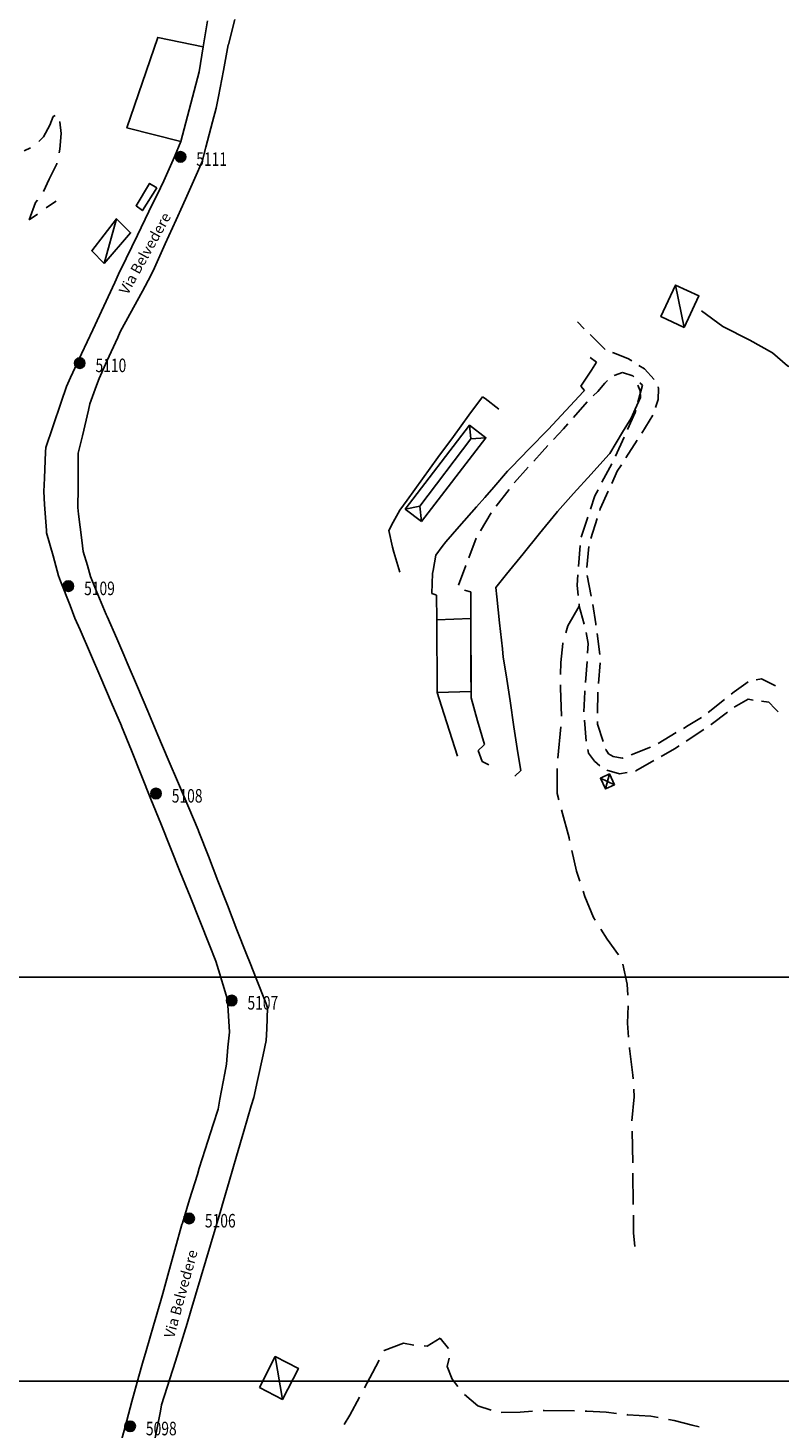
# Model space of a CAD drawing. Extents: x 1527317 to 1530631, y 5059200 to 5063425.
# Drawn here: x 1529476 to 1529619, y 5060947 to 5061214 of the extents above; entities that cross this region are included whole.
import ezdxf

# ---------------------------------------------------------------- set-up
doc = ezdxf.new("R2010")
doc.units = 0
doc.header["$LTSCALE"] = 3
doc.header["$MEASUREMENT"] = 0
doc.layers.get('0').update_dxf_attribs({"color": 253, "linetype": 'CONTINUOUS'})
for name, color, linetype in [('Edifici', 253, 'CONTINUOUS'), ('Fiumi', 5, 'CONTINUOUS'), ('ILLUMINAZIONE PUBBLICA', 1, 'CONTINUOUS'), ('Strade', 253, 'CONTINUOUS'), ('Toponomastica', 7, 'CONTINUOUS')]:
    doc.layers.add(name, color=color, linetype=linetype)
doc.styles.get("Standard").update_dxf_attribs({"font": 'complex.shx'})

# ---------------------------------------------------------------- blocks, each defined once
blk = doc.blocks.new('symbolLayer0')
at = {"true_color": 0xff0101}
h = blk.add_hatch(color=1, dxfattribs=at)
h.dxf.hatch_style = 1
h.paths.add_polyline_path([(-1, 0, 1), (1, 0, 1)])
at = {"color": 18, "linetype": 'Continuous', "true_color": 0x000000}
blk.add_lwpolyline([(-1, 0, 1), (1, 0, 1)], format="xyb", close=True, dxfattribs=at)

msp = doc.modelspace()

# ---------------------------------------------------------------- linework, layer by layer
at = {"color": 9}
for p, q in [((1529512.598, 5060988.906, 348.917), (1529513.135, 5060990.727, 348.917)), ((1529509.768, 5060979.316, 348.679), (1529512.598, 5060988.906, 348.679)), ((1529506.936, 5060969.723, 347.429), (1529509.768, 5060979.316, 347.429)), ((1529506.227, 5060967.32, 346.179), (1529506.936, 5060969.723, 346.179)), ((1529503.979, 5060960.172, 345.866), (1529506.227, 5060967.32, 345.866)), ((1529501.352, 5060951.816, 344.764), (1529503.979, 5060960.172, 344.764)), ((1529499.188, 5060940.785, 343.372), (1529501.113, 5060950.598, 343.372)), ((1529501.113, 5060950.598, 343.476), (1529501.352, 5060951.816, 343.476))]:
    msp.add_line(p, q, dxfattribs=at)
msp.add_lwpolyline([(1529501.752, 5061185.086), (1529501.113, 5061183.727)], dxfattribs=at)
at = {"layer": 'Edifici', "color": 9, "ltscale": 0.2}
for points in [[(1529505.033, 5061192.539), (1529494.742, 5061195.145), (1529500.594, 5061212.391), (1529509.229, 5061210.586), (1529508.502, 5061205.816), (1529505.033, 5061192.539)], [(1529490.387, 5061169.281), (1529488.037, 5061171.73), (1529492.779, 5061177.824), (1529495.447, 5061175.164), (1529490.387, 5061169.281)], [(1529492.779, 5061177.824), (1529490.387, 5061169.281)], [(1529600.869, 5061157.117), (1529596.418, 5061159.195), (1529599.225, 5061165.207), (1529603.676, 5061163.129), (1529600.869, 5061157.117)], [(1529599.225, 5061165.207), (1529600.869, 5061157.117)], [(1529560.271, 5061087.754), (1529553.824, 5061087.578), (1529553.73, 5061101.43), (1529560.221, 5061101.645), (1529560.271, 5061087.754)], [(1529587.588, 5061069.992), (1529585.883, 5061069.18), (1529584.902, 5061071.23), (1529586.605, 5061072.043), (1529587.588, 5061069.992)], [(1529584.902, 5061071.23), (1529587.588, 5061069.992)], [(1529586.605, 5061072.043), (1529585.883, 5061069.18)], [(1529519.957, 5060955.125), (1529524.361, 5060952.867), (1529527.379, 5060958.762), (1529522.973, 5060961.016), (1529519.957, 5060955.125)], [(1529522.973, 5060961.016), (1529524.361, 5060952.867)]]:
    msp.add_lwpolyline(points, dxfattribs=at)
at = {"layer": 'Edifici', "color": 9}
for points in [[(1529500.408, 5061183.727), (1529497.703, 5061179.387), (1529496.467, 5061180.316), (1529499.063, 5061184.578), (1529500.408, 5061183.727)], [(1529550.834, 5061120.137), (1529547.738, 5061122.504), (1529559.982, 5061138.492), (1529563.088, 5061136.113), (1529550.834, 5061120.137)], [(1529563.088, 5061136.113), (1529560.213, 5061135.906), (1529559.982, 5061138.492)], [(1529550.533, 5061123.074), (1529560.213, 5061135.906)], [(1529547.738, 5061122.504), (1529550.533, 5061123.074), (1529550.834, 5061120.137)]]:
    msp.add_lwpolyline(points, dxfattribs=at)
at = {"layer": 'Fiumi', "color": 9}
msp.add_lwpolyline([(1529604.137, 5061160.301), (1529608.193, 5061157.289), (1529613.332, 5061154.684), (1529617.648, 5061152.301), (1529620.537, 5061149.797), (1529624.119, 5061148.297), (1529628.715, 5061146.977), (1529636.523, 5061143.59), (1529641.152, 5061140.855), (1529646.758, 5061137.504), (1529656.289, 5061131.559), (1529661.801, 5061128.48), (1529666.953, 5061125.012), (1529672.295, 5061121.273), (1529678.35, 5061117.109), (1529682.328, 5061112.934), (1529684.99, 5061108.871), (1529689.555, 5061106.32), (1529695.711, 5061103.934), (1529700.793, 5061102.262)], dxfattribs=at)
at = {"layer": 'ILLUMINAZIONE PUBBLICA'}
for points in [[(1529335.929, 5060956.313), (1529335.929, 5061348.138), (1529876.55, 5061348.138), (1529876.55, 5060956.313)], [(1529400.541, 5060641.483), (1529400.541, 5061033.308), (1529941.162, 5061033.308), (1529941.162, 5060641.483)]]:
    msp.add_lwpolyline(points, close=True, dxfattribs=at)
at = {"layer": 'Strade', "color": 9}
for p, q in [((1529509.229, 5061210.586, 367.971), (1529510.072, 5061215.516, 367.971)), ((1529514.053, 5061211.012, 367.738), (1529515.271, 5061215.824, 367.738)), ((1529513.102, 5061206.066, 367.794), (1529514.047, 5061210.977, 367.794)), ((1529514.047, 5061210.977, 367.796), (1529514.053, 5061211.012, 367.796)), ((1529512.158, 5061201.156, 367.571), (1529513.102, 5061206.066, 367.571)), ((1529511.723, 5061198.895, 367.348), (1529512.158, 5061201.156, 367.348)), ((1529480.678, 5061197.34, 385.33), (1529481.07, 5061197.484, 385.33)), ((1529511.035, 5061196.289, 367.246), (1529511.723, 5061198.895, 367.246)), ((1529478.865, 5061193.445, 385.805), (1529480.045, 5061195.637, 385.805)), ((1529480.045, 5061195.637, 385.645), (1529480.678, 5061197.34, 385.645)), ((1529481.924, 5061196.352, 383.545), (1529481.936, 5061196.289, 383.545)), ((1529481.936, 5061196.289, 382.745), (1529482.23, 5061194.078, 382.745)), ((1529509.758, 5061191.453, 367.164), (1529511.035, 5061196.289, 367.164)), ((1529477.953, 5061192.555, 385.975), (1529478.865, 5061193.445, 385.975)), ((1529482.23, 5061194.078, 382.445), (1529481.971, 5061191.09, 382.445)), ((1529503.768, 5061189.66, 366.806), (1529505.033, 5061192.539, 366.806)), ((1529475.195, 5061190.785, 386.369), (1529476.396, 5061191.34, 386.369)), ((1529481.971, 5061191.09, 382.4), (1529481.82, 5061190.398, 382.4)), ((1529501.752, 5061185.086, 366.512), (1529503.768, 5061189.66, 366.512)), ((1529509.039, 5061188.734, 367.011), (1529509.758, 5061191.453, 367.011)), ((1529481.365, 5061188.32, 382.185), (1529479.943, 5061185.395, 382.185)), ((1529481.393, 5061188.445, 382.265), (1529481.365, 5061188.32, 382.265)), ((1529508.156, 5061186.734, 366.926), (1529509.039, 5061188.734, 366.926)), ((1529479.943, 5061185.395, 382.149), (1529478.869, 5061183.008, 382.149)), ((1529506.139, 5061182.16, 366.649), (1529508.156, 5061186.734, 366.649)), ((1529498.932, 5061179.227, 365.855), (1529501.111, 5061183.723, 365.855)), ((1529501.111, 5061183.723, 365.856), (1529501.113, 5061183.727, 365.856)), ((1529505.311, 5061180.281, 366.015), (1529506.139, 5061182.16, 366.015)), ((1529477.336, 5061180.926, 381.545), (1529476.143, 5061177.637, 381.545)), ((1529477.701, 5061181.395, 382.025), (1529477.336, 5061180.926, 382.025)), ((1529479.34, 5061179.883, 380.235), (1529480.387, 5061180.621, 380.235)), ((1529480.387, 5061180.621, 379.665), (1529481.273, 5061181.199, 379.665)), ((1529496.75, 5061174.727, 365.437), (1529498.932, 5061179.227, 365.437)), ((1529504.1, 5061177.594, 365.756), (1529505.311, 5061180.281, 365.756)), ((1529476.143, 5061177.637, 381.063), (1529477.703, 5061178.734, 381.063)), ((1529502.043, 5061173.035, 365.464), (1529504.1, 5061177.594, 365.464)), ((1529494.568, 5061170.227, 365.018), (1529496.75, 5061174.727, 365.018)), ((1529499.988, 5061168.477, 364.97), (1529502.043, 5061173.035, 364.97)), ((1529493.145, 5061167.289, 364.599), (1529494.568, 5061170.227, 364.599)), ((1529499.32, 5061166.996, 364.476), (1529499.988, 5061168.477, 364.476)), ((1529490.316, 5061161.176, 364.215), (1529492.416, 5061165.715, 364.215)), ((1529492.416, 5061165.715, 364.326), (1529493.145, 5061167.289, 364.326)), ((1529497.705, 5061164.031, 364.316), (1529499.32, 5061166.996, 364.316)), ((1529495.313, 5061159.645, 364.111), (1529497.705, 5061164.031, 364.111)), ((1529488.217, 5061156.641, 363.895), (1529490.316, 5061161.176, 363.895)), ((1529493.465, 5061156.254, 363.809), (1529495.313, 5061159.645, 363.809)), ((1529581.84, 5061156.879, 328.34), (1529580.545, 5061158.172, 328.34)), ((1529486.117, 5061152.102, 363.576), (1529488.217, 5061156.641, 363.576)), ((1529490.918, 5061150.668, 363.509), (1529492.992, 5061155.215, 363.509)), ((1529492.992, 5061155.215, 363.576), (1529493.465, 5061156.254, 363.576)), ((1529585.801, 5061152.918, 327.453), (1529582.973, 5061155.746, 327.453)), ((1529587.57, 5061152.215, 325.675), (1529587.229, 5061152.324, 325.675)), ((1529590.23, 5061151.16, 325.58), (1529587.57, 5061152.215, 325.58)), ((1529484.018, 5061147.563, 363.256), (1529486.117, 5061152.102, 363.256)), ((1529489.438, 5061147.422, 363.215), (1529490.918, 5061150.668, 363.215)), ((1529584.176, 5061150.535, 326.89), (1529582.949, 5061151.406, 326.89)), ((1529583.186, 5061149.012, 326.93), (1529584.176, 5061150.535, 326.93)), ((1529590.891, 5061150.746, 325.32), (1529590.23, 5061151.16, 325.32)), ((1529593.328, 5061149.215, 325.203), (1529592.246, 5061149.895, 325.203)), ((1529483.221, 5061145.84, 362.937), (1529484.018, 5061147.563, 362.937)), ((1529488.949, 5061146.074, 363.006), (1529489.438, 5061147.422, 363.006)), ((1529581.168, 5061145.91, 326.884), (1529583.186, 5061149.012, 326.884)), ((1529585.75, 5061146.504, 325.446), (1529586.281, 5061146.98, 325.446)), ((1529587.541, 5061147.934, 325.176), (1529589.082, 5061148.512, 325.176)), ((1529589.082, 5061148.512, 324.766), (1529591.07, 5061147.887, 324.766)), ((1529591.07, 5061147.887, 324.713), (1529591.266, 5061147.699, 324.713)), ((1529595.145, 5061147.188, 325.14), (1529593.328, 5061149.215, 325.14)), ((1529482.223, 5061142.902, 362.816), (1529483.221, 5061145.84, 362.816)), ((1529487.686, 5061142.586, 362.942), (1529488.949, 5061146.074, 362.942)), ((1529578.287, 5061141.27, 326.758), (1529581.684, 5061144.941, 326.758)), ((1529581.857, 5061145.129, 326.79), (1529581.168, 5061145.91, 326.79)), ((1529581.684, 5061144.941, 326.77), (1529581.857, 5061145.129, 326.77)), ((1529583.527, 5061144.09, 325.566), (1529584.404, 5061144.914, 325.566)), ((1529584.404, 5061144.914, 325.446), (1529585.75, 5061146.504, 325.446)), ((1529592.457, 5061145.074, 324.63), (1529592.008, 5061146.125, 324.63)), ((1529592.908, 5061146.109, 323.726), (1529592.057, 5061142.906, 323.726)), ((1529592.416, 5061146.586, 324.266), (1529592.908, 5061146.109, 324.266)), ((1529592.568, 5061143.746, 324.6), (1529592.457, 5061145.074, 324.6)), ((1529595.994, 5061145.516, 324.256), (1529595.881, 5061145.789, 324.256)), ((1529595.91, 5061143.375, 324.23), (1529595.994, 5061145.516, 324.23)), ((1529480.611, 5061138.172, 362.671), (1529482.223, 5061142.902, 362.671)), ((1529487.391, 5061141.332, 362.776), (1529487.686, 5061142.586, 362.776)), ((1529559.857, 5061140.391, 329.65), (1529562.436, 5061143.93, 329.65)), ((1529562.436, 5061143.93, 329.64), (1529562.93, 5061143.555, 329.64)), ((1529562.93, 5061143.555, 329.59), (1529565.561, 5061141.566, 329.59)), ((1529579.75, 5061139.961, 325.531), (1529582.408, 5061142.949, 325.531)), ((1529590.732, 5061139.824, 324.217), (1529591.531, 5061141.531, 324.217)), ((1529591.531, 5061141.531, 324.55), (1529592.568, 5061143.746, 324.55)), ((1529595.41, 5061141.895, 323.92), (1529595.91, 5061143.375, 323.92)), ((1529486.248, 5061136.461, 362.698), (1529487.391, 5061141.332, 362.698)), ((1529556.912, 5061136.348, 329.454), (1529559.857, 5061140.391, 329.454)), ((1529574.945, 5061137.66, 326.522), (1529578.287, 5061141.27, 326.522)), ((1529589.121, 5061137.156, 323.96), (1529590.732, 5061139.824, 323.96)), ((1529591.523, 5061140.898, 322.672), (1529590.076, 5061137.688, 322.672)), ((1529591.646, 5061141.359, 323.386), (1529591.523, 5061140.898, 323.386)), ((1529592.764, 5061136.996, 323.58), (1529594.898, 5061140.375, 323.58)), ((1529594.898, 5061140.375, 323.58), (1529594.898, 5061140.379, 323.58)), ((1529479.277, 5061134.25, 362.438), (1529480.611, 5061138.172, 362.438)), ((1529485.477, 5061133.172, 362.398), (1529486.248, 5061136.461, 362.398)), ((1529553.967, 5061132.309, 329.229), (1529556.912, 5061136.348, 329.229)), ((1529571.389, 5061134.031, 326.287), (1529574.889, 5061137.602, 326.287)), ((1529574.889, 5061137.602, 326.29), (1529574.945, 5061137.66, 326.29)), ((1529575.998, 5061135.801, 325.106), (1529577.855, 5061137.828, 325.106)), ((1529577.855, 5061137.828, 325.184), (1529578.688, 5061138.766, 325.184)), ((1529586.67, 5061133.105, 323.567), (1529589.121, 5061137.156, 323.567)), ((1529589.418, 5061136.227, 321.537), (1529587.775, 5061132.582, 321.537)), ((1529479.238, 5061133.391, 362.246), (1529479.277, 5061134.25, 362.246)), ((1529567.887, 5061130.465, 326.106), (1529571.389, 5061134.031, 326.106)), ((1529573.803, 5061133.406, 324.874), (1529574.918, 5061134.621, 324.874)), ((1529589.754, 5061132.273, 322.467), (1529591.908, 5061135.645, 322.467)), ((1529479.016, 5061128.398, 362.216), (1529479.238, 5061133.391, 362.216)), ((1529485.426, 5061126.551, 362.11), (1529485.465, 5061131.551, 362.11)), ((1529485.465, 5061131.551, 362.196), (1529485.477, 5061133.172, 362.196)), ((1529551.023, 5061128.266, 329.005), (1529553.967, 5061132.309, 329.005)), ((1529572.229, 5061131.664, 324.786), (1529573.803, 5061133.406, 324.786)), ((1529583.146, 5061129.195, 322.948), (1529586.492, 5061132.91, 322.948)), ((1529587.049, 5061131.156, 320.649), (1529585.195, 5061127.613, 320.649)), ((1529586.492, 5061132.91, 322.97), (1529586.67, 5061133.105, 322.97)), ((1529588.115, 5061129.711, 321.221), (1529588.891, 5061130.926, 321.221)), ((1529478.902, 5061125.836, 362.044), (1529479.016, 5061128.398, 362.044)), ((1529548.078, 5061124.227, 328.78), (1529551.023, 5061128.266, 328.78)), ((1529564.594, 5061126.703, 325.89), (1529567.199, 5061129.762, 325.89)), ((1529567.199, 5061129.762, 325.925), (1529567.887, 5061130.465, 325.925)), ((1529568.537, 5061127.574, 324.47), (1529571.156, 5061130.477, 324.47)), ((1529579.799, 5061125.48, 322.538), (1529583.146, 5061129.195, 322.538)), ((1529587.061, 5061127.379, 320.9), (1529588.115, 5061129.711, 320.9)), ((1529479.064, 5061123.406, 361.956), (1529478.902, 5061125.836, 361.956)), ((1529485.398, 5061122.789, 361.845), (1529485.426, 5061126.551, 361.845)), ((1529562.91, 5061124.727, 325.781), (1529564.594, 5061126.703, 325.781)), ((1529565.053, 5061123.074, 324.062), (1529567.502, 5061126.234, 324.062)), ((1529568.48, 5061127.5, 324.156), (1529568.537, 5061127.574, 324.156)), ((1529576.711, 5061122.055, 322.128), (1529579.799, 5061125.48, 322.128)), ((1529584.453, 5061126.195, 320.196), (1529583.848, 5061125.039, 320.196)), ((1529584.877, 5061122.547, 320.075), (1529586.402, 5061125.922, 320.075)), ((1529479.398, 5061118.414, 361.816), (1529479.064, 5061123.406, 361.816)), ((1529485.547, 5061121.563, 361.646), (1529485.398, 5061122.789, 361.646)), ((1529546.689, 5061122.32, 328.556), (1529548.078, 5061124.227, 328.556)), ((1529558.004, 5061119.184, 325.646), (1529561.318, 5061122.926, 325.646)), ((1529561.318, 5061122.926, 325.71), (1529562.91, 5061124.727, 325.71)), ((1529583.848, 5061125.039, 319.668), (1529582.996, 5061122.48, 319.668)), ((1529486.148, 5061116.598, 361.578), (1529485.547, 5061121.563, 361.578)), ((1529545.449, 5061119.988, 328.45), (1529546.689, 5061122.32, 328.45)), ((1529562.045, 5061118.359, 323.754), (1529564.084, 5061121.801, 323.754)), ((1529573.326, 5061117.863, 321.733), (1529576.467, 5061121.754, 321.733)), ((1529576.467, 5061121.754, 321.75), (1529576.711, 5061122.055, 321.75)), ((1529582.49, 5061120.965, 318.57), (1529581.227, 5061117.168, 318.57)), ((1529583.07, 5061116.934, 319.102), (1529584.297, 5061120.742, 319.102)), ((1529584.785, 5061122.266, 319.34), (1529584.877, 5061122.547, 319.34)), ((1529479.426, 5061118, 361.529), (1529479.398, 5061118.414, 361.529)), ((1529480.662, 5061113.586, 361.506), (1529479.426, 5061118, 361.506)), ((1529544.627, 5061118.441, 328.384), (1529545.449, 5061119.988, 328.384)), ((1529545.342, 5061115.273, 328.34), (1529544.627, 5061118.441, 328.34)), ((1529555.445, 5061116.289, 325.513), (1529558.004, 5061119.184, 325.513)), ((1529570.186, 5061113.973, 321.507), (1529573.326, 5061117.863, 321.507)), ((1529486.408, 5061114.453, 361.304), (1529486.148, 5061116.598, 361.304)), ((1529545.561, 5061114.309, 328.317), (1529545.342, 5061115.273, 328.317)), ((1529553.568, 5061113.746, 325.392), (1529554.77, 5061115.375, 325.392)), ((1529554.77, 5061115.375, 325.41), (1529555.445, 5061116.289, 325.41)), ((1529559.834, 5061113.234, 323.616), (1529561.215, 5061116.961, 323.616)), ((1529561.215, 5061116.961, 323.617), (1529561.229, 5061116.984, 323.617)), ((1529581.029, 5061115.59, 317.459), (1529580.73, 5061111.602, 317.459)), ((1529582.297, 5061111.41, 318.372), (1529582.668, 5061115.395, 318.372)), ((1529481.727, 5061109.781, 361.248), (1529480.662, 5061113.586, 361.248)), ((1529487.211, 5061111.73, 361.186), (1529486.408, 5061114.453, 361.186)), ((1529546.695, 5061110.461, 328.31), (1529545.561, 5061114.309, 328.31)), ((1529553.027, 5061110.82, 325.36), (1529553.568, 5061113.746, 325.36)), ((1529567.045, 5061110.082, 321.282), (1529570.186, 5061113.973, 321.282)), ((1529482.105, 5061108.805, 361.026), (1529481.727, 5061109.781, 361.026)), ((1529487.828, 5061109.641, 360.993), (1529487.211, 5061111.73, 360.993)), ((1529488.898, 5061107.027, 360.846), (1529487.828, 5061109.641, 360.846)), ((1529552.828, 5061106.414, 325.24), (1529552.92, 5061110.234, 325.24)), ((1529552.92, 5061110.234, 325.26), (1529553.027, 5061110.82, 325.26)), ((1529557.887, 5061107.984, 323.372), (1529559.277, 5061111.734, 323.372)), ((1529564.994, 5061107.539, 321.057), (1529567.045, 5061110.082, 321.057)), ((1529580.609, 5061110.004, 316.746), (1529580.461, 5061108.016, 316.746)), ((1529583.172, 5061105.91, 317.287), (1529582.367, 5061109.828, 317.287)), ((1529483.912, 5061104.141, 360.914), (1529482.105, 5061108.805, 360.914)), ((1529490.793, 5061102.402, 360.661), (1529488.898, 5061107.027, 360.661)), ((1529559.936, 5061106.813, 323.02), (1529559.025, 5061107.074, 323.02)), ((1529560.203, 5061106.738, 323.159), (1529559.936, 5061106.813, 323.159)), ((1529565.18, 5061105.816, 320.91), (1529564.994, 5061107.539, 320.91)), ((1529580.461, 5061108.016, 316.532), (1529580.674, 5061106.02, 316.532)), ((1529484.84, 5061101.746, 360.38), (1529483.912, 5061104.141, 360.38)), ((1529553.383, 5061106.23, 325.12), (1529552.828, 5061106.414, 325.12)), ((1529553.66, 5061106.137, 325.133), (1529553.383, 5061106.23, 325.133)), ((1529553.73, 5061101.43, 325.14), (1529553.66, 5061106.137, 325.14)), ((1529560.221, 5061102.016, 323.2), (1529560.203, 5061106.738, 323.2)), ((1529565.711, 5061100.844, 320.829), (1529565.18, 5061105.816, 320.829)), ((1529580.844, 5061104.43, 316.316), (1529580.887, 5061104.023, 316.316)), ((1529584.018, 5061100.648, 316.092), (1529583.461, 5061104.336, 316.092)), ((1529485.803, 5061099.512, 360.106), (1529484.84, 5061101.746, 360.106)), ((1529490.953, 5061102.012, 360.333), (1529490.793, 5061102.402, 360.333)), ((1529492.801, 5061097.824, 360.306), (1529490.953, 5061102.012, 360.306)), ((1529560.238, 5061097.016, 323.158), (1529560.221, 5061102.016, 323.158)), ((1529578.67, 5061100.285, 316.316), (1529580.887, 5061104.023, 316.316)), ((1529580.887, 5061104.023, 315.925), (1529581.795, 5061100.551, 315.925)), ((1529487.783, 5061094.922, 359.853), (1529485.803, 5061099.512, 359.853)), ((1529566.244, 5061095.871, 320.596), (1529565.711, 5061100.844, 320.596)), ((1529578.291, 5061098.926, 315.746), (1529578.67, 5061100.285, 315.746)), ((1529582.195, 5061099, 315.176), (1529582.602, 5061096.871, 315.176)), ((1529584.051, 5061100.383, 315.44), (1529584.018, 5061100.648, 315.44)), ((1529584.762, 5061094.828, 315.211), (1529584.254, 5061098.793, 315.211)), ((1529494.17, 5061094.715, 359.789), (1529492.801, 5061097.824, 359.789)), ((1529560.256, 5061092.016, 323.113), (1529560.238, 5061097.016, 323.113)), ((1529577.355, 5061093.281, 315.426), (1529577.727, 5061096.898, 315.426)), ((1529577.727, 5061096.898, 315.435), (1529577.754, 5061097, 315.435)), ((1529582.602, 5061096.871, 314.903), (1529582.467, 5061095.043, 314.903)), ((1529489.764, 5061090.332, 359.334), (1529487.783, 5061094.922, 359.334)), ((1529494.795, 5061093.238, 359.406), (1529494.17, 5061094.715, 359.406)), ((1529566.412, 5061094.305, 320.363), (1529566.244, 5061095.871, 320.363)), ((1529566.93, 5061090.922, 320.29), (1529566.412, 5061094.305, 320.29)), ((1529582.35, 5061093.449, 314.069), (1529582.055, 5061089.457, 314.069)), ((1529496.746, 5061088.633, 359.268), (1529494.795, 5061093.238, 359.268)), ((1529560.273, 5061087.016, 323.069), (1529560.256, 5061092.016, 323.069)), ((1529567.688, 5061085.977, 320.209), (1529566.93, 5061090.922, 320.209)), ((1529577.326, 5061091.023, 315.406), (1529577.355, 5061093.281, 315.406)), ((1529584.527, 5061089.25, 314.528), (1529584.855, 5061093.238, 314.528)), ((1529491.742, 5061085.738, 358.815), (1529489.764, 5061090.332, 358.815)), ((1529498.697, 5061084.031, 358.838), (1529496.746, 5061088.633, 358.838)), ((1529577.293, 5061088.477, 315.406), (1529577.301, 5061089.023, 315.406)), ((1529577.498, 5061083.027, 315.406), (1529577.293, 5061088.477, 315.406)), ((1529613.035, 5061089.586, 306.99), (1529610.342, 5061087.695, 306.99)), ((1529615.553, 5061090.164, 306.239), (1529614.555, 5061089.992, 306.239)), ((1529618.232, 5061088.844, 306.11), (1529615.553, 5061090.164, 306.11)), ((1529493.688, 5061081.23, 358.296), (1529491.742, 5061085.738, 358.296)), ((1529554.66, 5061084.949, 324), (1529553.824, 5061087.578, 324)), ((1529560.275, 5061086.551, 323.024), (1529560.273, 5061087.016, 323.024)), ((1529561.516, 5061082.188, 323.02), (1529560.275, 5061086.551, 323.02)), ((1529568.445, 5061081.035, 320.09), (1529567.688, 5061085.977, 320.09)), ((1529581.926, 5061087.703, 313.658), (1529581.727, 5061083.867, 313.658)), ((1529581.938, 5061087.863, 313.806), (1529581.926, 5061087.703, 313.806)), ((1529584.373, 5061083.656, 313.875), (1529584.412, 5061087.656, 313.875)), ((1529608.535, 5061086.254, 307.699), (1529605.406, 5061083.762, 307.699)), ((1529610.342, 5061087.695, 307.07), (1529609.787, 5061087.254, 307.07)), ((1529610.381, 5061084.746, 305.976), (1529613.02, 5061086.262, 305.976)), ((1529613.02, 5061086.262, 305.726), (1529613.967, 5061086.129, 305.726)), ((1529615.551, 5061085.91, 304.936), (1529616.961, 5061085.715, 304.936)), ((1529616.961, 5061085.715, 304.946), (1529618.176, 5061084.434, 304.946)), ((1529500.646, 5061079.426, 358.408), (1529498.697, 5061084.031, 358.408)), ((1529556.178, 5061080.188, 324), (1529554.66, 5061084.949, 324)), ((1529604.137, 5061082.793, 308.76), (1529601.609, 5061081.27, 308.76)), ((1529605.965, 5061081.434, 306.6), (1529609.086, 5061083.809, 306.6)), ((1529618.176, 5061084.434, 304.836), (1529618.74, 5061083.852, 304.836)), ((1529493.721, 5061081.148, 357.786), (1529493.688, 5061081.23, 357.786)), ((1529495.584, 5061076.508, 357.777), (1529493.721, 5061081.148, 357.777)), ((1529557.693, 5061075.422, 324), (1529556.178, 5061080.188, 324)), ((1529562.811, 5061077.629, 322.898), (1529561.516, 5061082.188, 322.898)), ((1529569.203, 5061076.094, 319.971), (1529568.445, 5061081.035, 319.971)), ((1529576.773, 5061075.063, 315.445), (1529577.363, 5061081.035, 315.445)), ((1529581.863, 5061082.273, 313.073), (1529582.219, 5061078.289, 313.073)), ((1529584.352, 5061081.547, 313.183), (1529584.357, 5061082.055, 313.183)), ((1529585.414, 5061078.223, 313.12), (1529584.352, 5061081.547, 313.12)), ((1529601.609, 5061081.27, 308.947), (1529600.707, 5061080.734, 308.947)), ((1529601.234, 5061078.293, 307.499), (1529604.566, 5061080.504, 307.499)), ((1529605.9, 5061081.391, 307.186), (1529605.965, 5061081.434, 307.186)), ((1529502.598, 5061074.824, 357.978), (1529500.646, 5061079.426, 357.978)), ((1529561.648, 5061076.531, 322.796), (1529562.621, 5061077.449, 322.796)), ((1529562.621, 5061077.449, 322.77), (1529562.811, 5061077.629, 322.77)), ((1529599.332, 5061079.918, 309.947), (1529595.893, 5061077.875, 309.947)), ((1529497.447, 5061071.867, 357.277), (1529495.584, 5061076.508, 357.277)), ((1529504.549, 5061070.219, 357.549), (1529502.598, 5061074.824, 357.549)), ((1529562.369, 5061074.434, 322.93), (1529561.648, 5061076.531, 322.93)), ((1529569.727, 5061072.672, 319.852), (1529569.203, 5061076.094, 319.852)), ((1529582.504, 5061076.719, 312.766), (1529582.643, 5061076.016, 312.766)), ((1529582.643, 5061076.016, 311.996), (1529583.752, 5061074.461, 311.996)), ((1529585.904, 5061076.684, 312.731), (1529585.9, 5061076.695, 312.731)), ((1529586.43, 5061075.855, 312.73), (1529585.904, 5061076.684, 312.73)), ((1529587.324, 5061075.352, 312.46), (1529586.43, 5061075.855, 312.46)), ((1529589.033, 5061075.023, 312.1), (1529587.324, 5061075.352, 312.1)), ((1529589.256, 5061075.109, 311.92), (1529589.033, 5061075.023, 311.92)), ((1529594.467, 5061077.156, 311.41), (1529590.744, 5061075.695, 311.41)), ((1529596.461, 5061075.371, 308.736), (1529599.025, 5061076.824, 308.736)), ((1529599.025, 5061076.824, 308.541), (1529599.902, 5061077.406, 308.541)), ((1529563.65, 5061073.77, 322.91), (1529562.369, 5061074.434, 322.91)), ((1529568.578, 5061071.648, 319.77), (1529569.727, 5061072.672, 319.77)), ((1529576.668, 5061068.324, 315.79), (1529576.676, 5061073.066, 315.79)), ((1529583.752, 5061074.461, 311.984), (1529584.791, 5061073.563, 311.984)), ((1529586.137, 5061072.762, 311.376), (1529588.553, 5061072.051, 311.376)), ((1529588.553, 5061072.051, 311.204), (1529590.006, 5061072.336, 311.204)), ((1529591.576, 5061072.641, 311.006), (1529591.67, 5061072.66, 311.006)), ((1529591.67, 5061072.66, 309.958), (1529595.068, 5061074.586, 309.958)), ((1529499.311, 5061067.227, 356.777), (1529497.447, 5061071.867, 356.777)), ((1529506.498, 5061065.613, 357.119), (1529504.549, 5061070.219, 357.119)), ((1529501.172, 5061062.586, 356.278), (1529499.311, 5061067.227, 356.278)), ((1529576.992, 5061067.109, 316.366), (1529576.668, 5061068.324, 316.366)), ((1529508.285, 5061061.398, 356.689), (1529506.498, 5061065.613, 356.689)), ((1529578.93, 5061059.879, 316.675), (1529577.51, 5061065.18, 316.675)), ((1529503.035, 5061057.949, 355.778), (1529501.172, 5061062.586, 355.778)), ((1529508.438, 5061061.008, 356.296), (1529508.285, 5061061.398, 356.296)), ((1529510.252, 5061056.348, 356.258), (1529508.438, 5061061.008, 356.258)), ((1529579.043, 5061059.379, 317.196), (1529578.93, 5061059.879, 317.196)), ((1529504.898, 5061053.309, 355.279), (1529503.035, 5061057.949, 355.279)), ((1529512.066, 5061051.688, 355.807), (1529510.252, 5061056.348, 355.807)), ((1529580.369, 5061053.531, 317.261), (1529579.486, 5061057.43, 317.261)), ((1529580.988, 5061051.625, 317.366), (1529580.369, 5061053.531, 317.366)), ((1529506.762, 5061048.668, 354.779), (1529504.898, 5061053.309, 354.779)), ((1529513.881, 5061047.027, 355.356), (1529512.066, 5061051.688, 355.356)), ((1529508.625, 5061044.027, 354.279), (1529506.762, 5061048.668, 354.279)), ((1529581.945, 5061048.684, 317.538), (1529581.607, 5061049.723, 317.538)), ((1529583.598, 5061044.672, 317.586), (1529581.945, 5061048.684, 317.586)), ((1529515.695, 5061042.371, 354.906), (1529513.881, 5061047.027, 354.906)), ((1529510.488, 5061039.387, 353.78), (1529508.625, 5061044.027, 353.78)), ((1529583.898, 5061044.191, 317.256), (1529583.598, 5061044.672, 317.256)), ((1529517.51, 5061037.711, 354.455), (1529515.695, 5061042.371, 354.455)), ((1529586.158, 5061040.559, 316.906), (1529584.955, 5061042.492, 316.906)), ((1529588.371, 5061037.563, 316.596), (1529586.158, 5061040.559, 316.596)), ((1529511.697, 5061036.375, 353.28), (1529510.488, 5061039.387, 353.28)), ((1529518.188, 5061035.969, 354.004), (1529517.51, 5061037.711, 354.004)), ((1529512.193, 5061034.691, 352.956), (1529511.697, 5061036.375, 352.956)), ((1529519.334, 5061033.055, 353.836), (1529518.188, 5061035.969, 353.836)), ((1529590, 5061031.965, 315.22), (1529589.199, 5061035.793, 315.22)), ((1529513.605, 5061029.898, 352.886), (1529512.193, 5061034.691, 352.886)), ((1529521.166, 5061028.402, 353.562), (1529519.334, 5061033.055, 353.562)), ((1529513.893, 5061028.926, 352.686), (1529513.605, 5061029.898, 352.686)), ((1529590.141, 5061029.883, 314.816), (1529590, 5061031.965, 314.816)), ((1529514.129, 5061024.945, 352.646), (1529513.893, 5061028.926, 352.646)), ((1529521.535, 5061027.465, 353.124), (1529521.166, 5061028.402, 353.124)), ((1529521.357, 5061023.477, 353.036), (1529521.535, 5061027.465, 353.036)), ((1529590.047, 5061024.559, 314.619), (1529590.17, 5061027.887, 314.619)), ((1529514.256, 5061022.816, 352.033), (1529514.129, 5061024.945, 352.033)), ((1529590.26, 5061021.895, 314.366), (1529590.047, 5061024.559, 314.366)), ((1529513.98, 5061019.961, 351.706), (1529514.256, 5061022.816, 351.706)), ((1529521.258, 5061021.266, 352.643), (1529521.357, 5061023.477, 352.643)), ((1529513.67, 5061016.766, 351.371), (1529513.98, 5061019.961, 351.371)), ((1529520.664, 5061018.543, 352.426), (1529521.258, 5061021.266, 352.426)), ((1529590.432, 5061019.738, 313.931), (1529590.418, 5061019.902, 313.931)), ((1529591.082, 5061014.641, 313.916), (1529590.432, 5061019.738, 313.916)), ((1529513.352, 5061015.008, 350.996), (1529513.67, 5061016.766, 350.996)), ((1529519.596, 5061013.66, 352.123), (1529520.664, 5061018.543, 352.123)), ((1529512.459, 5061010.086, 350.82), (1529513.352, 5061015.008, 350.82)), ((1529518.883, 5061010.391, 351.579), (1529519.596, 5061013.66, 351.579)), ((1529591.125, 5061013.945, 313.636), (1529591.082, 5061014.641, 313.636)), ((1529591.332, 5061010.523, 313.518), (1529591.246, 5061011.949, 313.518)), ((1529511.186, 5061005.262, 350.136), (1529512.105, 5061008.141, 350.136)), ((1529512.105, 5061008.141, 350.33), (1529512.459, 5061010.086, 350.33)), ((1529517.016, 5061004.004, 351.03), (1529518.418, 5061008.801, 351.03)), ((1529518.418, 5061008.801, 351.216), (1529518.883, 5061010.391, 351.216)), ((1529590.9, 5061005.973, 313.456), (1529591.332, 5061010.523, 313.456)), ((1529509.664, 5061000.5, 349.908), (1529511.186, 5061005.262, 349.908)), ((1529515.613, 5060999.203, 350.469), (1529517.016, 5061004.004, 350.469)), ((1529591.053, 5060997.973, 313.681), (1529590.938, 5061003.973, 313.681)), ((1529508.516, 5060996.906, 349.53), (1529509.664, 5061000.5, 349.53)), ((1529514.209, 5060994.406, 349.908), (1529515.613, 5060999.203, 349.908)), ((1529506.68, 5060990.953, 349.13), (1529508.154, 5060995.734, 349.13)), ((1529508.154, 5060995.734, 349.246), (1529508.516, 5060996.906, 349.246)), ((1529591.158, 5060989.973, 314.303), (1529591.082, 5060995.973, 314.303)), ((1529512.807, 5060989.605, 349.347), (1529514.209, 5060994.406, 349.347)), ((1529505.293, 5060986.465, 348.659), (1529506.68, 5060990.953, 348.659)), ((1529591.227, 5060984.609, 315.079), (1529591.184, 5060987.973, 315.079)), ((1529503.885, 5060981.355, 348.182), (1529505.213, 5060986.176, 348.182)), ((1529505.213, 5060986.176, 348.216), (1529505.293, 5060986.465, 348.216)), ((1529591.453, 5060981.984, 315.406), (1529591.227, 5060984.609, 315.406)), ((1529502.555, 5060976.535, 347.618), (1529503.885, 5060981.355, 347.618)), ((1529501.59, 5060973.031, 347.055), (1529502.555, 5060976.535, 347.055)), ((1529499.787, 5060966.926, 346.456), (1529501.203, 5060971.723, 346.456)), ((1529501.203, 5060971.723, 346.646), (1529501.59, 5060973.031, 346.646)), ((1529498.373, 5060962.129, 345.76), (1529499.787, 5060966.926, 345.76)), ((1529547.432, 5060963.586, 329.029), (1529543.717, 5060962.215, 329.029)), ((1529549.365, 5060963.215, 327.719), (1529547.432, 5060963.586, 327.719)), ((1529551.92, 5060963.031, 326.432), (1529551.357, 5060963.059, 326.432)), ((1529554.402, 5060964.531, 326.299), (1529551.92, 5060963.031, 326.299)), ((1529555.996, 5060962.559, 325.599), (1529554.402, 5060964.531, 325.599)), ((1529497.682, 5060959.789, 345.065), (1529498.373, 5060962.129, 345.065)), ((1529542.775, 5060960.371, 329.309), (1529541.533, 5060957.941, 329.309)), ((1529543.717, 5060962.215, 329.033), (1529543.686, 5060962.152, 329.033)), ((1529555.693, 5060959.145, 323.895), (1529556.078, 5060960.738, 323.895)), ((1529497.012, 5060957.32, 344.726), (1529497.682, 5060959.789, 344.726)), ((1529541.533, 5060957.941, 329.729), (1529539.975, 5060955.066, 329.729)), ((1529556.66, 5060956.75, 323.769), (1529555.693, 5060959.145, 323.769)), ((1529495.701, 5060952.492, 344.503), (1529497.012, 5060957.32, 344.503)), ((1529557.729, 5060955.328, 323.229), (1529556.66, 5060956.75, 323.229)), ((1529494.391, 5060947.668, 344.067), (1529495.701, 5060952.492, 344.067)), ((1529539.023, 5060953.305, 330.489), (1529537.162, 5060949.871, 330.489)), ((1529561.537, 5060951.645, 322.43), (1529559.006, 5060953.801, 322.43)), ((1529537.162, 5060949.871, 330.696), (1529536.115, 5060948.059, 330.696)), ((1529564.076, 5060950.805, 321.669), (1529561.537, 5060951.645, 321.669)), ((1529569.59, 5060950.41, 320.267), (1529566.008, 5060950.383, 320.267)), ((1529572, 5060950.594, 319.489), (1529569.59, 5060950.41, 319.489)), ((1529574.17, 5060950.762, 318.691), (1529573.994, 5060950.75, 318.691)), ((1529579.992, 5060950.664, 318.659), (1529574.17, 5060950.762, 318.659)), ((1529582.311, 5060950.625, 316.929), (1529581.992, 5060950.629, 316.929)), ((1529586.02, 5060950.449, 316.859), (1529582.311, 5060950.625, 316.859)), ((1529587.973, 5060950.207, 316.179), (1529586.02, 5060950.449, 316.179)), ((1529590.064, 5060949.949, 315.575), (1529589.959, 5060949.961, 315.575)), ((1529594.482, 5060949.676, 315.559), (1529590.064, 5060949.949, 315.559)), ((1529595.924, 5060949.406, 314.739), (1529594.482, 5060949.676, 314.739)), ((1529493.08, 5060942.844, 343.632), (1529494.391, 5060947.668, 343.632)), ((1529598.963, 5060948.844, 314.465), (1529597.891, 5060949.043, 314.465)), ((1529602.398, 5060947.977, 314.379), (1529598.963, 5060948.844, 314.379)), ((1529603.73, 5060947.672, 314.059), (1529602.398, 5060947.977, 314.059))]:
    msp.add_line(p, q, dxfattribs=at)

# ---------------------------------------------------------------- block references
at = {"layer": 'ILLUMINAZIONE PUBBLICA', "color": 1}
for p in [(1529504.944, 5061189.624), (1529485.754, 5061150.324), (1529483.584, 5061107.834), (1529500.274, 5061068.304), (1529514.684, 5061028.864), (1529506.584, 5060987.344), (1529495.354, 5060947.744)]:
    msp.add_blockref('symbolLayer0', p, dxfattribs=at)

# ---------------------------------------------------------------- texts
at = {"layer": 'ILLUMINAZIONE PUBBLICA', "color": 1, "char_height": 0.2, "width": 7.68413, "attachment_point": 7}
for s, insert in [('\\fMS Shell Dlg 2|i0|b0;\\H2.5799;\\W0.75;5111', (1529507.944, 5061187.904)), ('\\fMS Shell Dlg 2|i0|b0;\\H2.5799;\\W0.75;5110', (1529488.754, 5061148.604)), ('\\fMS Shell Dlg 2|i0|b0;\\H2.5799;\\W0.75;5109', (1529486.584, 5061106.114)), ('\\fMS Shell Dlg 2|i0|b0;\\H2.5799;\\W0.75;5108', (1529503.274, 5061066.584)), ('\\fMS Shell Dlg 2|i0|b0;\\H2.5799;\\W0.75;5107', (1529517.684, 5061027.144)), ('\\fMS Shell Dlg 2|i0|b0;\\H2.5799;\\W0.75;5106', (1529509.584, 5060985.624)), ('\\fMS Shell Dlg 2|i0|b0;\\H2.5799;\\W0.75;5098', (1529498.354, 5060946.024))]:
    msp.add_mtext(s, dxfattribs=dict(at, insert=insert))
at = {"layer": 'Toponomastica', "color": 9}
for rotation, p in [(61.05481, (1529494.876, 5061163.194)), (74.71797, (1529503.686, 5060964.398))]:
    msp.add_text('Via Belvedere', height=2, rotation=rotation, dxfattribs=at).set_placement(p)

doc.saveas('drawing.dxf')
